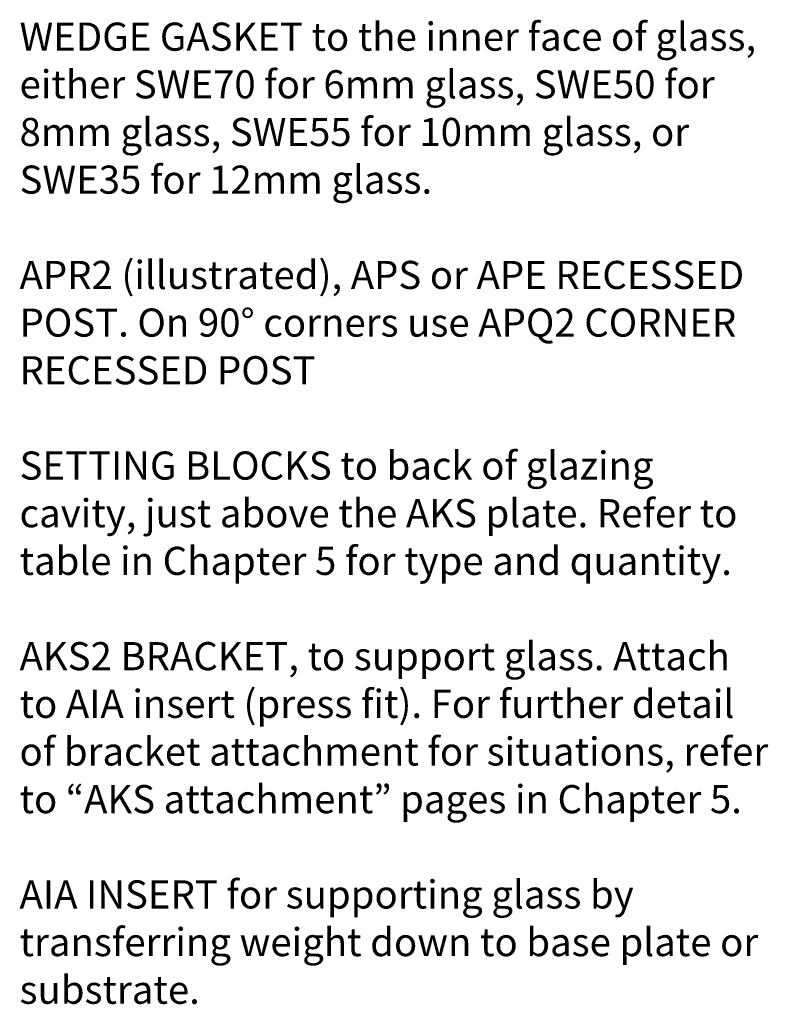
# Model space of a CAD drawing. Units: millimetres. Extents: x 15 to 172, y -6 to 187.
# Drawn here: x 108 to 172, y -6 to 78 of the extents above; entities that cross this region are included whole.
import ezdxf

# ---------------------------------------------------------------- set-up
doc = ezdxf.new("R2010")
doc.units = ezdxf.units.MM
doc.header["$MEASUREMENT"] = 0
doc.layers.add('Diagrams', color=7, linetype='Continuous')

msp = doc.modelspace()

# ---------------------------------------------------------------- texts
at = {"layer": 'Diagrams', "color": 250, "true_color": 0x231f20, "char_height": 2.39776, "attachment_point": 7}
for s, insert in [('\\fVerdana|b0|i0|c0|p34;\\W1;WEDGE GASKET to the inner face of glass, ', (108, 75.198)), ('\\fVerdana|b0|i0|c0|p34;\\W1;either SWE70 for 6mm glass, SWE50 for ', (108, 71.134)), ('\\fVerdana|b0|i0|c0|p34;\\W1;8mm glass, SWE55 for 10mm glass, or ', (108, 67.07)), ('\\fVerdana|b0|i0|c0|p34;\\W1;SWE35 for 12mm glass.', (108, 63.006)), ('\\fVerdana|b0|i0|c0|p34;\\W1;APR2 (illustrated), APS or APE RECESSED ', (108, 54.878)), ('\\fVerdana|b0|i0|c0|p34;\\W1;POST. On 90° corners use APQ2 CORNER ', (108, 50.814)), ('\\fVerdana|b0|i0|c0|p34;\\W1;RECESSED POST', (108, 46.75)), ('\\fVerdana|b0|i0|c0|p34;\\W1;SETTING BLOCKS to back of glazing ', (108, 38.622)), ('\\fVerdana|b0|i0|c0|p34;\\W1;cavity, just above the AKS plate. Refer to ', (108, 34.558)), ('\\fVerdana|b0|i0|c0|p34;\\W1;table in Chapter 5 for type and quantity.', (108, 30.494)), ('\\fVerdana|b0|i0|c0|p34;\\W1;AKS2 BRACKET, to support glass. Attach ', (108, 22.366)), ('\\fVerdana|b0|i0|c0|p34;\\W1;to AIA insert (press fit). For further detail ', (108, 18.302)), ('\\fVerdana|b0|i0|c0|p34;\\W1;of bracket attachment for situations, refer ', (108, 14.238)), ('\\fVerdana|b0|i0|c0|p34;\\W1;to “AKS attachment” pages in Chapter 5.', (108, 10.174)), ('\\fVerdana|b0|i0|c0|p34;\\W1;AIA INSERT for supporting glass by ', (108, 2.046)), ('\\fVerdana|b0|i0|c0|p34;\\W1;transferring weight down to base plate or ', (108, -2.018)), ('\\fVerdana|b0|i0|c0|p34;\\W1;substrate.', (108, -6.082))]:
    msp.add_mtext(s, dxfattribs=dict(at, insert=insert))

doc.saveas('drawing.dxf')
